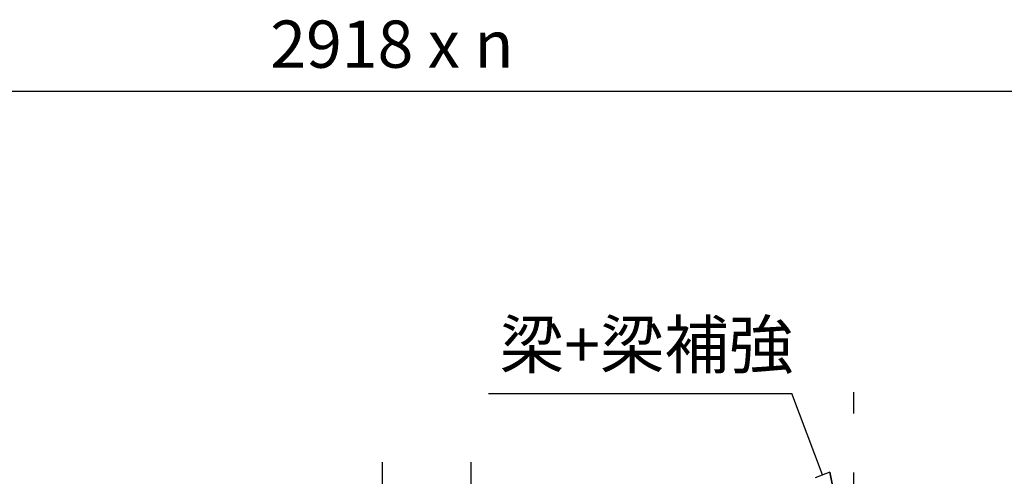
# Model space of a CAD drawing. Extents: x 868 to 32764, y 362 to 22484.
# Drawn here: x 16108 to 19444, y 8358 to 9906 of the extents above; entities that cross this region are included whole.
import ezdxf
from ezdxf.enums import TextEntityAlignment as Align

# ---------------------------------------------------------------- set-up
doc = ezdxf.new("R2010")
doc.units = 0
doc.header["$LTSCALE"] = 80
doc.header["$MEASUREMENT"] = 0
doc.linetypes.add('CENTER2', pattern=[20, 12.5, -2.5, 2.5, -2.5])
doc.layers.get('0').update_dxf_attribs({"linetype": 'CONTINUOUS'})
doc.layers.add('2-1', color=7, linetype='CONTINUOUS')
doc.layers.add('SUNPOU', color=4, linetype='CONTINUOUS')
doc.styles.get("Standard").update_dxf_attribs({"font": 'txt', "bigfont": 'BIGFONT'})

msp = doc.modelspace()

# ---------------------------------------------------------------- linework, layer by layer
at = {"layer": '2-1', "color": 6, "linetype": 'CENTER2'}
msp.add_line((18934.2, 4171.3), (18934.2, 8643.3), dxfattribs=at)
at = {"layer": '2-1', "color": 6, "linetype": 'Continuous'}
for p, q in [((17697.1, 8638.9), (18724.5, 8638.9)), ((18828.6, 8363.6), (18724.5, 8638.9)), ((18852.8, 8372.8), (18803, 8353.8)), ((18852.8, 8372.8), (18885.1, 8213.9)), ((18885.1, 8213.9), (18852.8, 8372.8)), ((18852.8, 8372.8), (18885.1, 8213.9))]:
    msp.add_line(p, q, dxfattribs=at)
at = {"layer": '2-1', "color": 3, "linetype": 'Continuous'}
for p, q in [((17338, 7254.8), (17338, 8406.9)), ((17638, 7404.3), (17638, 8406.9))]:
    msp.add_line(p, q, dxfattribs=at)
at = {"layer": 'SUNPOU', "color": 4, "linetype": 'Continuous'}
msp.add_line((21852.2, 9663.3), (13108.2, 9663.3), dxfattribs=at)

# ---------------------------------------------------------------- texts
at = {"color": 7, "linetype": 'Continuous'}
msp.add_text('2918 x n', height=160, dxfattribs=at).set_placement((16957.5, 9743.3))
at = {"layer": '2-1', "color": 7, "linetype": 'Continuous'}
msp.add_text('梁+梁補強', height=160, dxfattribs=at).set_placement((18232, 8783.9), align=Align.MIDDLE)

doc.saveas('drawing.dxf')
